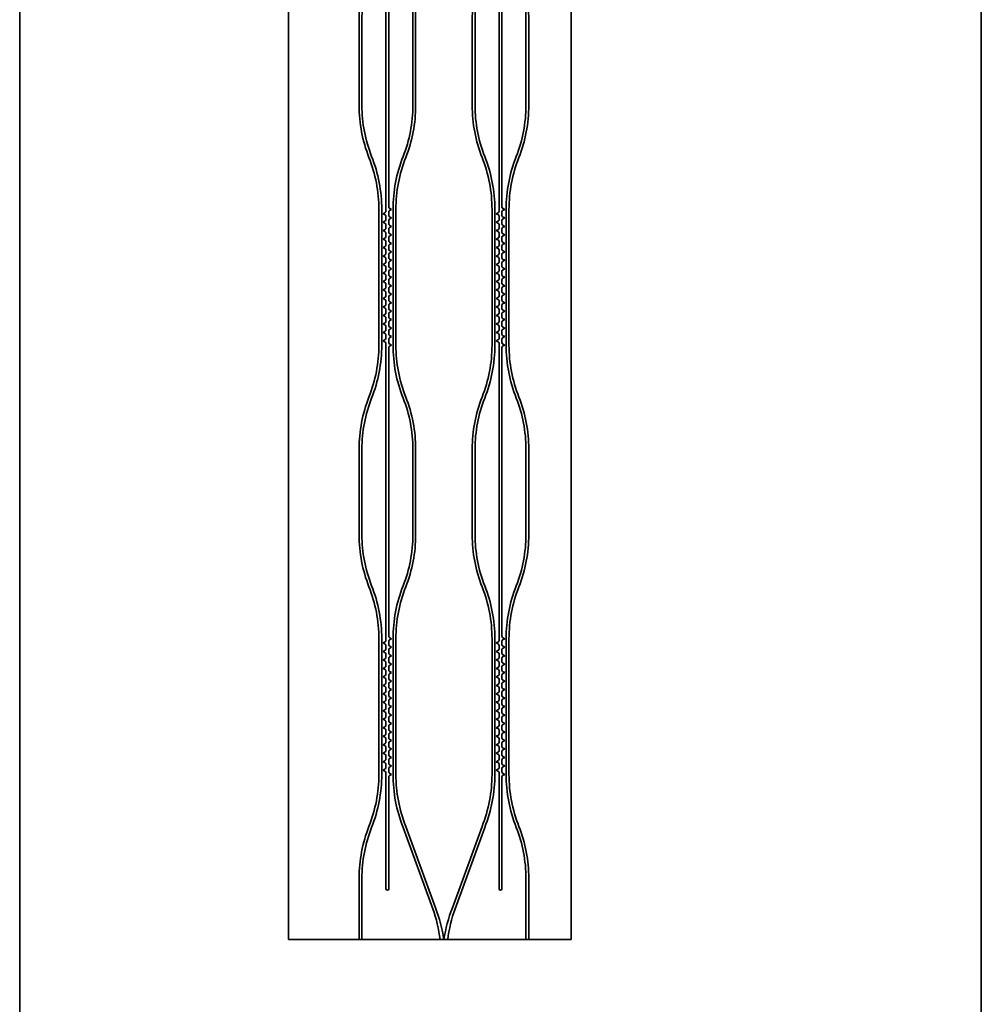
# Model space of a CAD drawing. Units: millimetres. Extents: x 74642 to 76552, y 87369 to 88665.
# Drawn here: x 75362 to 75396, y 88361 to 88396 of the extents above; entities that cross this region are included whole.
import ezdxf

# ---------------------------------------------------------------- set-up
doc = ezdxf.new("R2010")
doc.units = ezdxf.units.MM
doc.header["$MEASUREMENT"] = 0
doc.layers.add('輪郭線', color=7, linetype='Continuous', lineweight=35)

msp = doc.modelspace()

# ---------------------------------------------------------------- linework, layer by layer
at = {"layer": '輪郭線'}
for p, q in [((75361.9339, 88550.7422), (75361.9339, 88285.7422)), ((75395.9339, 88285.7422), (75395.9339, 88550.7422)), ((75371.4339, 88497.7422), (75371.4339, 88363.7422)), ((75381.4339, 88497.7422), (75381.4339, 88363.7422)), ((75374.8839, 88400.0286), (75374.8839, 88389.5133)), ((75378.8839, 88400.0286), (75378.8839, 88389.5133)), ((75374.9839, 88399.8786), (75374.9839, 88389.6633)), ((75378.9839, 88399.8786), (75378.9839, 88389.6633)), ((75373.9339, 88396.2896), (75373.9339, 88393.2523)), ((75374.0339, 88396.2896), (75374.0339, 88393.2523)), ((75375.8339, 88396.2896), (75375.8339, 88393.2523)), ((75375.9339, 88396.2896), (75375.9339, 88393.2523)), ((75377.9339, 88396.2896), (75377.9339, 88393.2523)), ((75378.0339, 88396.2896), (75378.0339, 88393.2523)), ((75379.8339, 88396.2896), (75379.8339, 88393.2523)), ((75379.9339, 88396.2896), (75379.9339, 88393.2523)), ((75374.6339, 88389.5767), (75374.6339, 88384.7767)), ((75374.7339, 88389.5767), (75374.7339, 88384.7767)), ((75374.9839, 88389.4901), (75374.9839, 88389.3633)), ((75375.1339, 88389.5767), (75375.1339, 88384.7767)), ((75375.2339, 88389.5767), (75375.2339, 88384.7767)), ((75378.6339, 88389.5767), (75378.6339, 88384.7767)), ((75378.7339, 88389.5767), (75378.7339, 88384.7767)), ((75378.9839, 88389.4901), (75378.9839, 88389.3633)), ((75379.1339, 88389.5767), (75379.1339, 88384.7767)), ((75379.2339, 88389.5767), (75379.2339, 88384.7767)), ((75374.8839, 88389.3401), (75374.8839, 88389.2133)), ((75374.9839, 88389.1901), (75374.9839, 88389.0633)), ((75378.8839, 88389.3401), (75378.8839, 88389.2133)), ((75378.9839, 88389.1901), (75378.9839, 88389.0633)), ((75374.8839, 88389.0401), (75374.8839, 88388.9133)), ((75374.9839, 88388.8901), (75374.9839, 88388.7633)), ((75378.8839, 88389.0401), (75378.8839, 88388.9133)), ((75378.9839, 88388.8901), (75378.9839, 88388.7633)), ((75374.8839, 88388.7401), (75374.8839, 88388.6133)), ((75374.8839, 88388.4401), (75374.8839, 88388.3133)), ((75374.9839, 88388.5901), (75374.9839, 88388.4633)), ((75378.8839, 88388.7401), (75378.8839, 88388.6133)), ((75378.8839, 88388.4401), (75378.8839, 88388.3133)), ((75378.9839, 88388.5901), (75378.9839, 88388.4633)), ((75374.8839, 88388.1401), (75374.8839, 88388.0133)), ((75374.9839, 88388.2901), (75374.9839, 88388.1633)), ((75378.8839, 88388.1401), (75378.8839, 88388.0133)), ((75378.9839, 88388.2901), (75378.9839, 88388.1633)), ((75374.8839, 88387.8401), (75374.8839, 88387.7133)), ((75374.9839, 88387.9901), (75374.9839, 88387.8633)), ((75378.8839, 88387.8401), (75378.8839, 88387.7133)), ((75378.9839, 88387.9901), (75378.9839, 88387.8633)), ((75374.8839, 88387.5401), (75374.8839, 88387.4133)), ((75374.9839, 88387.6901), (75374.9839, 88387.5633)), ((75374.9839, 88387.3901), (75374.9839, 88387.2633)), ((75378.8839, 88387.5401), (75378.8839, 88387.4133)), ((75378.9839, 88387.6901), (75378.9839, 88387.5633)), ((75378.9839, 88387.3901), (75378.9839, 88387.2633)), ((75374.8839, 88387.2401), (75374.8839, 88387.1133)), ((75374.9839, 88387.0901), (75374.9839, 88386.9633)), ((75378.8839, 88387.2401), (75378.8839, 88387.1133)), ((75378.9839, 88387.0901), (75378.9839, 88386.9633)), ((75374.8839, 88386.9401), (75374.8839, 88386.8133)), ((75374.9839, 88386.7901), (75374.9839, 88386.6633)), ((75378.8839, 88386.9401), (75378.8839, 88386.8133)), ((75378.9839, 88386.7901), (75378.9839, 88386.6633)), ((75374.8839, 88386.6401), (75374.8839, 88386.5133)), ((75374.8839, 88386.3401), (75374.8839, 88386.2133)), ((75374.9839, 88386.4901), (75374.9839, 88386.3633)), ((75378.8839, 88386.6401), (75378.8839, 88386.5133)), ((75378.8839, 88386.3401), (75378.8839, 88386.2133)), ((75378.9839, 88386.4901), (75378.9839, 88386.3633)), ((75374.8839, 88386.0401), (75374.8839, 88385.9133)), ((75374.9839, 88386.1901), (75374.9839, 88386.0633)), ((75378.8839, 88386.0401), (75378.8839, 88385.9133)), ((75378.9839, 88386.1901), (75378.9839, 88386.0633)), ((75374.8839, 88385.7401), (75374.8839, 88385.6133)), ((75374.9839, 88385.8901), (75374.9839, 88385.7633)), ((75378.8839, 88385.7401), (75378.8839, 88385.6133)), ((75378.9839, 88385.8901), (75378.9839, 88385.7633)), ((75374.8839, 88385.4401), (75374.8839, 88385.3133)), ((75374.9839, 88385.5901), (75374.9839, 88385.4633)), ((75374.9839, 88385.2901), (75374.9839, 88385.1633)), ((75378.8839, 88385.4401), (75378.8839, 88385.3133)), ((75378.9839, 88385.5901), (75378.9839, 88385.4633)), ((75378.9839, 88385.2901), (75378.9839, 88385.1633)), ((75374.8839, 88385.1401), (75374.8839, 88385.0133)), ((75374.9839, 88384.9901), (75374.9839, 88384.8633)), ((75378.8839, 88385.1401), (75378.8839, 88385.0133)), ((75378.9839, 88384.9901), (75378.9839, 88384.8633)), ((75374.8839, 88384.8401), (75374.8839, 88374.3248)), ((75374.9839, 88384.6901), (75374.9839, 88374.4748)), ((75378.8839, 88384.8401), (75378.8839, 88374.3248)), ((75378.9839, 88384.6901), (75378.9839, 88374.4748)), ((75373.9339, 88381.1011), (75373.9339, 88378.0638)), ((75374.0339, 88381.1011), (75374.0339, 88378.0638)), ((75375.8339, 88381.1011), (75375.8339, 88378.0638)), ((75375.9339, 88381.1011), (75375.9339, 88378.0638)), ((75377.9339, 88381.1011), (75377.9339, 88378.0638)), ((75378.0339, 88381.1011), (75378.0339, 88378.0638)), ((75379.8339, 88381.1011), (75379.8339, 88378.0638)), ((75379.9339, 88381.1011), (75379.9339, 88378.0638)), ((75374.6339, 88374.3882), (75374.6339, 88369.5882)), ((75374.7339, 88374.3882), (75374.7339, 88369.5882)), ((75374.8839, 88374.1516), (75374.8839, 88374.0248)), ((75374.9839, 88374.3016), (75374.9839, 88374.1748)), ((75375.1339, 88374.3882), (75375.1339, 88369.5882)), ((75375.2339, 88374.3882), (75375.2339, 88369.5882)), ((75378.6339, 88374.3882), (75378.6339, 88369.5882)), ((75378.7339, 88374.3882), (75378.7339, 88369.5882)), ((75378.8839, 88374.1516), (75378.8839, 88374.0248)), ((75378.9839, 88374.3016), (75378.9839, 88374.1748)), ((75379.1339, 88374.3882), (75379.1339, 88369.5882)), ((75379.2339, 88374.3882), (75379.2339, 88369.5882)), ((75374.8839, 88373.8516), (75374.8839, 88373.7248)), ((75374.9839, 88374.0016), (75374.9839, 88373.8748)), ((75378.8839, 88373.8516), (75378.8839, 88373.7248)), ((75378.9839, 88374.0016), (75378.9839, 88373.8748)), ((75374.8839, 88373.5516), (75374.8839, 88373.4248)), ((75374.9839, 88373.7016), (75374.9839, 88373.5748)), ((75378.8839, 88373.5516), (75378.8839, 88373.4248)), ((75378.9839, 88373.7016), (75378.9839, 88373.5748)), ((75374.8839, 88373.2516), (75374.8839, 88373.1248)), ((75374.9839, 88373.4016), (75374.9839, 88373.2748)), ((75374.9839, 88373.1016), (75374.9839, 88372.9748)), ((75378.8839, 88373.2516), (75378.8839, 88373.1248)), ((75378.9839, 88373.4016), (75378.9839, 88373.2748)), ((75378.9839, 88373.1016), (75378.9839, 88372.9748)), ((75374.8839, 88372.9516), (75374.8839, 88372.8248)), ((75374.9839, 88372.8016), (75374.9839, 88372.6748)), ((75378.8839, 88372.9516), (75378.8839, 88372.8248)), ((75378.9839, 88372.8016), (75378.9839, 88372.6748)), ((75374.8839, 88372.6516), (75374.8839, 88372.5248)), ((75374.9839, 88372.5016), (75374.9839, 88372.3748)), ((75378.8839, 88372.6516), (75378.8839, 88372.5248)), ((75378.9839, 88372.5016), (75378.9839, 88372.3748)), ((75374.8839, 88372.3516), (75374.8839, 88372.2248)), ((75374.8839, 88372.0516), (75374.8839, 88371.9248)), ((75374.9839, 88372.2016), (75374.9839, 88372.0748)), ((75378.8839, 88372.3516), (75378.8839, 88372.2248)), ((75378.8839, 88372.0516), (75378.8839, 88371.9248)), ((75378.9839, 88372.2016), (75378.9839, 88372.0748)), ((75374.8839, 88371.7516), (75374.8839, 88371.6248)), ((75374.9839, 88371.9016), (75374.9839, 88371.7748)), ((75378.8839, 88371.7516), (75378.8839, 88371.6248)), ((75378.9839, 88371.9016), (75378.9839, 88371.7748)), ((75374.8839, 88371.4516), (75374.8839, 88371.3248)), ((75374.9839, 88371.6016), (75374.9839, 88371.4748)), ((75378.8839, 88371.4516), (75378.8839, 88371.3248)), ((75378.9839, 88371.6016), (75378.9839, 88371.4748)), ((75374.8839, 88371.1516), (75374.8839, 88371.0248)), ((75374.9839, 88371.3016), (75374.9839, 88371.1748)), ((75378.8839, 88371.1516), (75378.8839, 88371.0248)), ((75378.9839, 88371.3016), (75378.9839, 88371.1748)), ((75374.8839, 88370.8516), (75374.8839, 88370.7248)), ((75374.9839, 88371.0016), (75374.9839, 88370.8748)), ((75374.9839, 88370.7016), (75374.9839, 88370.5748)), ((75378.8839, 88370.8516), (75378.8839, 88370.7248)), ((75378.9839, 88371.0016), (75378.9839, 88370.8748)), ((75378.9839, 88370.7016), (75378.9839, 88370.5748)), ((75374.8839, 88370.5516), (75374.8839, 88370.4248)), ((75374.9839, 88370.4016), (75374.9839, 88370.2748)), ((75378.8839, 88370.5516), (75378.8839, 88370.4248)), ((75378.9839, 88370.4016), (75378.9839, 88370.2748)), ((75374.8839, 88370.2516), (75374.8839, 88370.1248)), ((75374.9839, 88370.1016), (75374.9839, 88369.9748)), ((75378.8839, 88370.2516), (75378.8839, 88370.1248)), ((75378.9839, 88370.1016), (75378.9839, 88369.9748)), ((75374.8839, 88369.9516), (75374.8839, 88369.8248)), ((75374.8839, 88369.6516), (75374.8839, 88365.5382)), ((75374.9839, 88369.8016), (75374.9839, 88369.6748)), ((75378.8839, 88369.9516), (75378.8839, 88369.8248)), ((75378.8839, 88369.6516), (75378.8839, 88365.5382)), ((75378.9839, 88369.8016), (75378.9839, 88369.6748)), ((75374.9839, 88365.5382), (75374.9839, 88369.5016)), ((75378.9839, 88365.5382), (75378.9839, 88369.5016)), ((75375.4909, 88367.7136), (75376.5384, 88364.8356)), ((75375.5839, 88367.7504), (75376.6339, 88364.8655)), ((75378.2839, 88367.7504), (75377.2339, 88364.8655)), ((75378.3769, 88367.7136), (75377.3294, 88364.8356)), ((75373.9339, 88365.9126), (75373.9339, 88363.7422)), ((75374.0339, 88365.9126), (75374.0339, 88363.7422)), ((75379.8339, 88365.9126), (75379.8339, 88363.7422)), ((75379.9339, 88365.9126), (75379.9339, 88363.7422)), ((75371.4339, 88363.7422), (75381.4339, 88363.7422))]:
    msp.add_line(p, q, dxfattribs=at)
at = {"layer": '輪郭線', "ltscale": 2}
for p, q in [((75374.7839, 88389.4267), (75374.8589, 88389.47)), ((75375.0839, 88389.5767), (75375.0089, 88389.62)), ((75375.0839, 88389.5767), (75375.0089, 88389.5334)), ((75378.7839, 88389.4267), (75378.8589, 88389.47)), ((75379.0839, 88389.5767), (75379.0089, 88389.62)), ((75379.0839, 88389.5767), (75379.0089, 88389.5334)), ((75374.7839, 88389.4267), (75374.8589, 88389.3834)), ((75374.7839, 88389.1267), (75374.8589, 88389.17)), ((75374.7839, 88389.1267), (75374.8589, 88389.0834)), ((75375.0839, 88389.2767), (75375.0089, 88389.32)), ((75375.0839, 88389.2767), (75375.0089, 88389.2334)), ((75378.7839, 88389.4267), (75378.8589, 88389.3834)), ((75378.7839, 88389.1267), (75378.8589, 88389.17)), ((75378.7839, 88389.1267), (75378.8589, 88389.0834)), ((75379.0839, 88389.2767), (75379.0089, 88389.32)), ((75379.0839, 88389.2767), (75379.0089, 88389.2334)), ((75374.7839, 88388.8267), (75374.8589, 88388.87)), ((75374.7839, 88388.8267), (75374.8589, 88388.7834)), ((75375.0839, 88388.9767), (75375.0089, 88389.02)), ((75375.0839, 88388.9767), (75375.0089, 88388.9334)), ((75378.7839, 88388.8267), (75378.8589, 88388.87)), ((75378.7839, 88388.8267), (75378.8589, 88388.7834)), ((75379.0839, 88388.9767), (75379.0089, 88389.02)), ((75379.0839, 88388.9767), (75379.0089, 88388.9334)), ((75374.7839, 88388.5267), (75374.8589, 88388.57)), ((75374.7839, 88388.5267), (75374.8589, 88388.4834)), ((75375.0839, 88388.6767), (75375.0089, 88388.72)), ((75375.0839, 88388.6767), (75375.0089, 88388.6334)), ((75378.7839, 88388.5267), (75378.8589, 88388.57)), ((75378.7839, 88388.5267), (75378.8589, 88388.4834)), ((75379.0839, 88388.6767), (75379.0089, 88388.72)), ((75379.0839, 88388.6767), (75379.0089, 88388.6334)), ((75374.7839, 88388.2267), (75374.8589, 88388.27)), ((75374.7839, 88388.2267), (75374.8589, 88388.1834)), ((75375.0839, 88388.3767), (75375.0089, 88388.42)), ((75375.0839, 88388.3767), (75375.0089, 88388.3334)), ((75375.0839, 88388.0767), (75375.0089, 88388.12)), ((75375.0839, 88388.0767), (75375.0089, 88388.0334)), ((75378.7839, 88388.2267), (75378.8589, 88388.27)), ((75378.7839, 88388.2267), (75378.8589, 88388.1834)), ((75379.0839, 88388.3767), (75379.0089, 88388.42)), ((75379.0839, 88388.3767), (75379.0089, 88388.3334)), ((75379.0839, 88388.0767), (75379.0089, 88388.12)), ((75379.0839, 88388.0767), (75379.0089, 88388.0334)), ((75374.7839, 88387.9267), (75374.8589, 88387.97)), ((75374.7839, 88387.9267), (75374.8589, 88387.8834)), ((75375.0839, 88387.7767), (75375.0089, 88387.82)), ((75375.0839, 88387.7767), (75375.0089, 88387.7334)), ((75378.7839, 88387.9267), (75378.8589, 88387.97)), ((75378.7839, 88387.9267), (75378.8589, 88387.8834)), ((75379.0839, 88387.7767), (75379.0089, 88387.82)), ((75379.0839, 88387.7767), (75379.0089, 88387.7334)), ((75374.7839, 88387.6267), (75374.8589, 88387.67)), ((75374.7839, 88387.6267), (75374.8589, 88387.5834)), ((75375.0839, 88387.4767), (75375.0089, 88387.52)), ((75375.0839, 88387.4767), (75375.0089, 88387.4334)), ((75378.7839, 88387.6267), (75378.8589, 88387.67)), ((75378.7839, 88387.6267), (75378.8589, 88387.5834)), ((75379.0839, 88387.4767), (75379.0089, 88387.52)), ((75379.0839, 88387.4767), (75379.0089, 88387.4334)), ((75374.7839, 88387.3267), (75374.8589, 88387.37)), ((75374.7839, 88387.3267), (75374.8589, 88387.2834)), ((75374.7839, 88387.0267), (75374.8589, 88387.07)), ((75375.0839, 88387.1767), (75375.0089, 88387.22)), ((75375.0839, 88387.1767), (75375.0089, 88387.1334)), ((75378.7839, 88387.3267), (75378.8589, 88387.37)), ((75378.7839, 88387.3267), (75378.8589, 88387.2834)), ((75378.7839, 88387.0267), (75378.8589, 88387.07)), ((75379.0839, 88387.1767), (75379.0089, 88387.22)), ((75379.0839, 88387.1767), (75379.0089, 88387.1334)), ((75374.7839, 88387.0267), (75374.8589, 88386.9834)), ((75374.7839, 88386.7267), (75374.8589, 88386.77)), ((75374.7839, 88386.7267), (75374.8589, 88386.6834)), ((75375.0839, 88386.8767), (75375.0089, 88386.92)), ((75375.0839, 88386.8767), (75375.0089, 88386.8334)), ((75378.7839, 88387.0267), (75378.8589, 88386.9834)), ((75378.7839, 88386.7267), (75378.8589, 88386.77)), ((75378.7839, 88386.7267), (75378.8589, 88386.6834)), ((75379.0839, 88386.8767), (75379.0089, 88386.92)), ((75379.0839, 88386.8767), (75379.0089, 88386.8334)), ((75374.7839, 88386.4267), (75374.8589, 88386.47)), ((75374.7839, 88386.4267), (75374.8589, 88386.3834)), ((75375.0839, 88386.5767), (75375.0089, 88386.62)), ((75375.0839, 88386.5767), (75375.0089, 88386.5334)), ((75378.7839, 88386.4267), (75378.8589, 88386.47)), ((75378.7839, 88386.4267), (75378.8589, 88386.3834)), ((75379.0839, 88386.5767), (75379.0089, 88386.62)), ((75379.0839, 88386.5767), (75379.0089, 88386.5334)), ((75374.7839, 88386.1267), (75374.8589, 88386.17)), ((75374.7839, 88386.1267), (75374.8589, 88386.0834)), ((75375.0839, 88386.2767), (75375.0089, 88386.32)), ((75375.0839, 88386.2767), (75375.0089, 88386.2334)), ((75375.0839, 88385.9767), (75375.0089, 88386.02)), ((75378.7839, 88386.1267), (75378.8589, 88386.17)), ((75378.7839, 88386.1267), (75378.8589, 88386.0834)), ((75379.0839, 88386.2767), (75379.0089, 88386.32)), ((75379.0839, 88386.2767), (75379.0089, 88386.2334)), ((75379.0839, 88385.9767), (75379.0089, 88386.02)), ((75374.7839, 88385.8267), (75374.8589, 88385.87)), ((75374.7839, 88385.8267), (75374.8589, 88385.7834)), ((75375.0839, 88385.9767), (75375.0089, 88385.9334)), ((75375.0839, 88385.6767), (75375.0089, 88385.72)), ((75375.0839, 88385.6767), (75375.0089, 88385.6334)), ((75378.7839, 88385.8267), (75378.8589, 88385.87)), ((75378.7839, 88385.8267), (75378.8589, 88385.7834)), ((75379.0839, 88385.9767), (75379.0089, 88385.9334)), ((75379.0839, 88385.6767), (75379.0089, 88385.72)), ((75379.0839, 88385.6767), (75379.0089, 88385.6334)), ((75374.7839, 88385.5267), (75374.8589, 88385.57)), ((75374.7839, 88385.5267), (75374.8589, 88385.4834)), ((75375.0839, 88385.3767), (75375.0089, 88385.42)), ((75375.0839, 88385.3767), (75375.0089, 88385.3334)), ((75378.7839, 88385.5267), (75378.8589, 88385.57)), ((75378.7839, 88385.5267), (75378.8589, 88385.4834)), ((75379.0839, 88385.3767), (75379.0089, 88385.42)), ((75379.0839, 88385.3767), (75379.0089, 88385.3334)), ((75374.7839, 88385.2267), (75374.8589, 88385.27)), ((75374.7839, 88385.2267), (75374.8589, 88385.1834)), ((75374.7839, 88384.9267), (75374.8589, 88384.97)), ((75375.0839, 88385.0767), (75375.0089, 88385.12)), ((75375.0839, 88385.0767), (75375.0089, 88385.0334)), ((75378.7839, 88385.2267), (75378.8589, 88385.27)), ((75378.7839, 88385.2267), (75378.8589, 88385.1834)), ((75378.7839, 88384.9267), (75378.8589, 88384.97)), ((75379.0839, 88385.0767), (75379.0089, 88385.12)), ((75379.0839, 88385.0767), (75379.0089, 88385.0334)), ((75374.7839, 88384.9267), (75374.8589, 88384.8834)), ((75375.0839, 88384.7767), (75375.0089, 88384.82)), ((75375.0839, 88384.7767), (75375.0089, 88384.7334)), ((75378.7839, 88384.9267), (75378.8589, 88384.8834)), ((75379.0839, 88384.7767), (75379.0089, 88384.82)), ((75379.0839, 88384.7767), (75379.0089, 88384.7334)), ((75374.7839, 88374.2382), (75374.8589, 88374.2815)), ((75374.7839, 88374.2382), (75374.8589, 88374.1949)), ((75375.0839, 88374.3882), (75375.0089, 88374.4315)), ((75375.0839, 88374.3882), (75375.0089, 88374.3449)), ((75378.7839, 88374.2382), (75378.8589, 88374.2815)), ((75378.7839, 88374.2382), (75378.8589, 88374.1949)), ((75379.0839, 88374.3882), (75379.0089, 88374.4315)), ((75379.0839, 88374.3882), (75379.0089, 88374.3449)), ((75374.7839, 88373.9382), (75374.8589, 88373.9815)), ((75374.7839, 88373.9382), (75374.8589, 88373.8949)), ((75375.0839, 88374.0882), (75375.0089, 88374.1315)), ((75375.0839, 88374.0882), (75375.0089, 88374.0449)), ((75375.0839, 88373.7882), (75375.0089, 88373.8315)), ((75378.7839, 88373.9382), (75378.8589, 88373.9815)), ((75378.7839, 88373.9382), (75378.8589, 88373.8949)), ((75379.0839, 88374.0882), (75379.0089, 88374.1315)), ((75379.0839, 88374.0882), (75379.0089, 88374.0449)), ((75379.0839, 88373.7882), (75379.0089, 88373.8315)), ((75374.7839, 88373.6382), (75374.8589, 88373.6815)), ((75374.7839, 88373.6382), (75374.8589, 88373.5949)), ((75375.0839, 88373.7882), (75375.0089, 88373.7449)), ((75375.0839, 88373.4882), (75375.0089, 88373.5315)), ((75375.0839, 88373.4882), (75375.0089, 88373.4449)), ((75378.7839, 88373.6382), (75378.8589, 88373.6815)), ((75378.7839, 88373.6382), (75378.8589, 88373.5949)), ((75379.0839, 88373.7882), (75379.0089, 88373.7449)), ((75379.0839, 88373.4882), (75379.0089, 88373.5315)), ((75379.0839, 88373.4882), (75379.0089, 88373.4449)), ((75374.7839, 88373.3382), (75374.8589, 88373.3815)), ((75374.7839, 88373.3382), (75374.8589, 88373.2949)), ((75375.0839, 88373.1882), (75375.0089, 88373.2315)), ((75375.0839, 88373.1882), (75375.0089, 88373.1449)), ((75378.7839, 88373.3382), (75378.8589, 88373.3815)), ((75378.7839, 88373.3382), (75378.8589, 88373.2949)), ((75379.0839, 88373.1882), (75379.0089, 88373.2315)), ((75379.0839, 88373.1882), (75379.0089, 88373.1449)), ((75374.7839, 88373.0382), (75374.8589, 88373.0815)), ((75374.7839, 88373.0382), (75374.8589, 88372.9949)), ((75374.7839, 88372.7382), (75374.8589, 88372.7815)), ((75375.0839, 88372.8882), (75375.0089, 88372.9315)), ((75375.0839, 88372.8882), (75375.0089, 88372.8449)), ((75378.7839, 88373.0382), (75378.8589, 88373.0815)), ((75378.7839, 88373.0382), (75378.8589, 88372.9949)), ((75378.7839, 88372.7382), (75378.8589, 88372.7815)), ((75379.0839, 88372.8882), (75379.0089, 88372.9315)), ((75379.0839, 88372.8882), (75379.0089, 88372.8449)), ((75374.7839, 88372.7382), (75374.8589, 88372.6949)), ((75374.7839, 88372.4382), (75374.8589, 88372.4815)), ((75374.7839, 88372.4382), (75374.8589, 88372.3949)), ((75375.0839, 88372.5882), (75375.0089, 88372.6315)), ((75375.0839, 88372.5882), (75375.0089, 88372.5449)), ((75378.7839, 88372.7382), (75378.8589, 88372.6949)), ((75378.7839, 88372.4382), (75378.8589, 88372.4815)), ((75378.7839, 88372.4382), (75378.8589, 88372.3949)), ((75379.0839, 88372.5882), (75379.0089, 88372.6315)), ((75379.0839, 88372.5882), (75379.0089, 88372.5449)), ((75374.7839, 88372.1382), (75374.8589, 88372.1815)), ((75374.7839, 88372.1382), (75374.8589, 88372.0949)), ((75375.0839, 88372.2882), (75375.0089, 88372.3315)), ((75375.0839, 88372.2882), (75375.0089, 88372.2449)), ((75378.7839, 88372.1382), (75378.8589, 88372.1815)), ((75378.7839, 88372.1382), (75378.8589, 88372.0949)), ((75379.0839, 88372.2882), (75379.0089, 88372.3315)), ((75379.0839, 88372.2882), (75379.0089, 88372.2449)), ((75374.7839, 88371.8382), (75374.8589, 88371.8815)), ((75374.7839, 88371.8382), (75374.8589, 88371.7949)), ((75375.0839, 88371.9882), (75375.0089, 88372.0315)), ((75375.0839, 88371.9882), (75375.0089, 88371.9449)), ((75375.0839, 88371.6882), (75375.0089, 88371.7315)), ((75378.7839, 88371.8382), (75378.8589, 88371.8815)), ((75378.7839, 88371.8382), (75378.8589, 88371.7949)), ((75379.0839, 88371.9882), (75379.0089, 88372.0315)), ((75379.0839, 88371.9882), (75379.0089, 88371.9449)), ((75379.0839, 88371.6882), (75379.0089, 88371.7315)), ((75374.7839, 88371.5382), (75374.8589, 88371.5815)), ((75374.7839, 88371.5382), (75374.8589, 88371.4949)), ((75375.0839, 88371.6882), (75375.0089, 88371.6449)), ((75375.0839, 88371.3882), (75375.0089, 88371.4315)), ((75375.0839, 88371.3882), (75375.0089, 88371.3449)), ((75378.7839, 88371.5382), (75378.8589, 88371.5815)), ((75378.7839, 88371.5382), (75378.8589, 88371.4949)), ((75379.0839, 88371.6882), (75379.0089, 88371.6449)), ((75379.0839, 88371.3882), (75379.0089, 88371.4315)), ((75379.0839, 88371.3882), (75379.0089, 88371.3449)), ((75374.7839, 88371.2382), (75374.8589, 88371.2815)), ((75374.7839, 88371.2382), (75374.8589, 88371.1949)), ((75375.0839, 88371.0882), (75375.0089, 88371.1315)), ((75375.0839, 88371.0882), (75375.0089, 88371.0449)), ((75378.7839, 88371.2382), (75378.8589, 88371.2815)), ((75378.7839, 88371.2382), (75378.8589, 88371.1949)), ((75379.0839, 88371.0882), (75379.0089, 88371.1315)), ((75379.0839, 88371.0882), (75379.0089, 88371.0449)), ((75374.7839, 88370.9382), (75374.8589, 88370.9815)), ((75374.7839, 88370.9382), (75374.8589, 88370.8949)), ((75374.7839, 88370.6382), (75374.8589, 88370.6815)), ((75375.0839, 88370.7882), (75375.0089, 88370.8315)), ((75375.0839, 88370.7882), (75375.0089, 88370.7449)), ((75378.7839, 88370.9382), (75378.8589, 88370.9815)), ((75378.7839, 88370.9382), (75378.8589, 88370.8949)), ((75378.7839, 88370.6382), (75378.8589, 88370.6815)), ((75379.0839, 88370.7882), (75379.0089, 88370.8315)), ((75379.0839, 88370.7882), (75379.0089, 88370.7449)), ((75374.7839, 88370.6382), (75374.8589, 88370.5949)), ((75374.7839, 88370.3382), (75374.8589, 88370.3815)), ((75374.7839, 88370.3382), (75374.8589, 88370.2949)), ((75375.0839, 88370.4882), (75375.0089, 88370.5315)), ((75375.0839, 88370.4882), (75375.0089, 88370.4449)), ((75378.7839, 88370.6382), (75378.8589, 88370.5949)), ((75378.7839, 88370.3382), (75378.8589, 88370.3815)), ((75378.7839, 88370.3382), (75378.8589, 88370.2949)), ((75379.0839, 88370.4882), (75379.0089, 88370.5315)), ((75379.0839, 88370.4882), (75379.0089, 88370.4449)), ((75374.7839, 88370.0382), (75374.8589, 88370.0815)), ((75374.7839, 88370.0382), (75374.8589, 88369.9949)), ((75375.0839, 88370.1882), (75375.0089, 88370.2315)), ((75375.0839, 88370.1882), (75375.0089, 88370.1449)), ((75378.7839, 88370.0382), (75378.8589, 88370.0815)), ((75378.7839, 88370.0382), (75378.8589, 88369.9949)), ((75379.0839, 88370.1882), (75379.0089, 88370.2315)), ((75379.0839, 88370.1882), (75379.0089, 88370.1449)), ((75374.7839, 88369.7382), (75374.8589, 88369.7815)), ((75374.7839, 88369.7382), (75374.8589, 88369.6949)), ((75375.0839, 88369.8882), (75375.0089, 88369.9315)), ((75375.0839, 88369.8882), (75375.0089, 88369.8449)), ((75375.0839, 88369.5882), (75375.0089, 88369.6315)), ((75378.7839, 88369.7382), (75378.8589, 88369.7815)), ((75378.7839, 88369.7382), (75378.8589, 88369.6949)), ((75379.0839, 88369.8882), (75379.0089, 88369.9315)), ((75379.0839, 88369.8882), (75379.0089, 88369.8449)), ((75379.0839, 88369.5882), (75379.0089, 88369.6315)), ((75375.0839, 88369.5882), (75375.0089, 88369.5449)), ((75379.0839, 88369.5882), (75379.0089, 88369.5449))]:
    msp.add_line(p, q, dxfattribs=at)
at = {"layer": '輪郭線'}
msp.add_lwpolyline([(75361.9339, 88550.7422), (75361.9339, 88272.7422), (75395.9339, 88272.7422), (75395.9339, 88550.7422)], dxfattribs=at)
for centre, radius, start, end in [((75378.9339, 88396.2896), 5, 158.43481, 180), ((75378.9339, 88396.2896), 4.9, 158.43481, 180), ((75370.9339, 88396.2896), 4.9, 0, 21.56519), ((75370.9339, 88396.2896), 5, 0, 21.56519), ((75382.9339, 88396.2896), 5, 158.43481, 180), ((75382.9339, 88396.2896), 4.9, 158.43481, 180), ((75374.9339, 88396.2896), 4.9, 0, 21.56519), ((75374.9339, 88396.2896), 5, 0, 21.56519), ((75378.9339, 88393.2523), 5, 180, 201.56519), ((75378.9339, 88393.2523), 4.9, 180, 201.56519), ((75370.9339, 88393.2523), 4.9, 338.43481, 0), ((75370.9339, 88393.2523), 5, 338.43481, 0), ((75382.9339, 88393.2523), 5, 180, 201.56519), ((75382.9339, 88393.2523), 4.9, 180, 201.56519), ((75374.9339, 88393.2523), 4.9, 338.43481, 0), ((75374.9339, 88393.2523), 5, 338.43481, 0), ((75369.6339, 88389.5767), 5, 0, 21.56519), ((75369.6339, 88389.5767), 5.1, 0, 21.56519), ((75380.2339, 88389.5767), 5.1, 158.43481, 180), ((75380.2339, 88389.5767), 5, 158.43481, 180), ((75373.6339, 88389.5767), 5, 0, 21.56519), ((75373.6339, 88389.5767), 5.1, 0, 21.56519), ((75384.2339, 88389.5767), 5.1, 158.43481, 180), ((75384.2339, 88389.5767), 5, 158.43481, 180), ((75374.8339, 88389.5133), 0.05, 300, 0), ((75375.0339, 88389.6633), 0.05, 180, 240), ((75375.0339, 88389.4901), 0.05, 120, 180), ((75378.8339, 88389.5133), 0.05, 300, 0), ((75379.0339, 88389.6633), 0.05, 180, 240), ((75379.0339, 88389.4901), 0.05, 120, 180), ((75374.8339, 88389.3401), 0.05, 0, 60), ((75374.8339, 88389.2133), 0.05, 300, 0), ((75375.0339, 88389.3633), 0.05, 180, 240), ((75375.0339, 88389.1901), 0.05, 120, 180), ((75378.8339, 88389.3401), 0.05, 0, 60), ((75378.8339, 88389.2133), 0.05, 300, 0), ((75379.0339, 88389.3633), 0.05, 180, 240), ((75379.0339, 88389.1901), 0.05, 120, 180), ((75374.8339, 88389.0401), 0.05, 0, 60), ((75374.8339, 88388.9133), 0.05, 300, 0), ((75374.8339, 88388.7401), 0.05, 0, 60), ((75375.0339, 88389.0633), 0.05, 180, 240), ((75375.0339, 88388.8901), 0.05, 120, 180), ((75378.8339, 88389.0401), 0.05, 0, 60), ((75378.8339, 88388.9133), 0.05, 300, 0), ((75378.8339, 88388.7401), 0.05, 0, 60), ((75379.0339, 88389.0633), 0.05, 180, 240), ((75379.0339, 88388.8901), 0.05, 120, 180), ((75374.8339, 88388.6133), 0.05, 300, 0), ((75374.8339, 88388.4401), 0.05, 0, 60), ((75375.0339, 88388.7633), 0.05, 180, 240), ((75375.0339, 88388.5901), 0.05, 120, 180), ((75375.0339, 88388.4633), 0.05, 180, 240), ((75378.8339, 88388.6133), 0.05, 300, 0), ((75378.8339, 88388.4401), 0.05, 0, 60), ((75379.0339, 88388.7633), 0.05, 180, 240), ((75379.0339, 88388.5901), 0.05, 120, 180), ((75379.0339, 88388.4633), 0.05, 180, 240), ((75374.8339, 88388.3133), 0.05, 300, 0), ((75374.8339, 88388.1401), 0.05, 0, 60), ((75375.0339, 88388.2901), 0.05, 120, 180), ((75375.0339, 88388.1633), 0.05, 180, 240), ((75378.8339, 88388.3133), 0.05, 300, 0), ((75378.8339, 88388.1401), 0.05, 0, 60), ((75379.0339, 88388.2901), 0.05, 120, 180), ((75379.0339, 88388.1633), 0.05, 180, 240), ((75374.8339, 88388.0133), 0.05, 300, 0), ((75374.8339, 88387.8401), 0.05, 0, 60), ((75375.0339, 88387.9901), 0.05, 120, 180), ((75375.0339, 88387.8633), 0.05, 180, 240), ((75375.0339, 88387.6901), 0.05, 120, 180), ((75378.8339, 88388.0133), 0.05, 300, 0), ((75378.8339, 88387.8401), 0.05, 0, 60), ((75379.0339, 88387.9901), 0.05, 120, 180), ((75379.0339, 88387.8633), 0.05, 180, 240), ((75379.0339, 88387.6901), 0.05, 120, 180), ((75374.8339, 88387.7133), 0.05, 300, 0), ((75374.8339, 88387.5401), 0.05, 0, 60), ((75374.8339, 88387.4133), 0.05, 300, 0), ((75375.0339, 88387.5633), 0.05, 180, 240), ((75375.0339, 88387.3901), 0.05, 120, 180), ((75378.8339, 88387.7133), 0.05, 300, 0), ((75378.8339, 88387.5401), 0.05, 0, 60), ((75378.8339, 88387.4133), 0.05, 300, 0), ((75379.0339, 88387.5633), 0.05, 180, 240), ((75379.0339, 88387.3901), 0.05, 120, 180), ((75374.8339, 88387.2401), 0.05, 0, 60), ((75374.8339, 88387.1133), 0.05, 300, 0), ((75375.0339, 88387.2633), 0.05, 180, 240), ((75375.0339, 88387.0901), 0.05, 120, 180), ((75378.8339, 88387.2401), 0.05, 0, 60), ((75378.8339, 88387.1133), 0.05, 300, 0), ((75379.0339, 88387.2633), 0.05, 180, 240), ((75379.0339, 88387.0901), 0.05, 120, 180), ((75374.8339, 88386.9401), 0.05, 0, 60), ((75374.8339, 88386.8133), 0.05, 300, 0), ((75374.8339, 88386.6401), 0.05, 0, 60), ((75375.0339, 88386.9633), 0.05, 180, 240), ((75375.0339, 88386.7901), 0.05, 120, 180), ((75378.8339, 88386.9401), 0.05, 0, 60), ((75378.8339, 88386.8133), 0.05, 300, 0), ((75378.8339, 88386.6401), 0.05, 0, 60), ((75379.0339, 88386.9633), 0.05, 180, 240), ((75379.0339, 88386.7901), 0.05, 120, 180), ((75374.8339, 88386.5133), 0.05, 300, 0), ((75374.8339, 88386.3401), 0.05, 0, 60), ((75375.0339, 88386.6633), 0.05, 180, 240), ((75375.0339, 88386.4901), 0.05, 120, 180), ((75375.0339, 88386.3633), 0.05, 180, 240), ((75378.8339, 88386.5133), 0.05, 300, 0), ((75378.8339, 88386.3401), 0.05, 0, 60), ((75379.0339, 88386.6633), 0.05, 180, 240), ((75379.0339, 88386.4901), 0.05, 120, 180), ((75379.0339, 88386.3633), 0.05, 180, 240), ((75374.8339, 88386.2133), 0.05, 300, 0), ((75374.8339, 88386.0401), 0.05, 0, 60), ((75375.0339, 88386.1901), 0.05, 120, 180), ((75375.0339, 88386.0633), 0.05, 180, 240), ((75378.8339, 88386.2133), 0.05, 300, 0), ((75378.8339, 88386.0401), 0.05, 0, 60), ((75379.0339, 88386.1901), 0.05, 120, 180), ((75379.0339, 88386.0633), 0.05, 180, 240), ((75374.8339, 88385.9133), 0.05, 300, 0), ((75374.8339, 88385.7401), 0.05, 0, 60), ((75375.0339, 88385.8901), 0.05, 120, 180), ((75375.0339, 88385.7633), 0.05, 180, 240), ((75378.8339, 88385.9133), 0.05, 300, 0), ((75378.8339, 88385.7401), 0.05, 0, 60), ((75379.0339, 88385.8901), 0.05, 120, 180), ((75379.0339, 88385.7633), 0.05, 180, 240), ((75374.8339, 88385.6133), 0.05, 300, 0), ((75374.8339, 88385.4401), 0.05, 0, 60), ((75374.8339, 88385.3133), 0.05, 300, 0), ((75375.0339, 88385.5901), 0.05, 120, 180), ((75375.0339, 88385.4633), 0.05, 180, 240), ((75375.0339, 88385.2901), 0.05, 120, 180), ((75378.8339, 88385.6133), 0.05, 300, 0), ((75378.8339, 88385.4401), 0.05, 0, 60), ((75378.8339, 88385.3133), 0.05, 300, 0), ((75379.0339, 88385.5901), 0.05, 120, 180), ((75379.0339, 88385.4633), 0.05, 180, 240), ((75379.0339, 88385.2901), 0.05, 120, 180), ((75374.8339, 88385.1401), 0.05, 0, 60), ((75374.8339, 88385.0133), 0.05, 300, 0), ((75375.0339, 88385.1633), 0.05, 180, 240), ((75375.0339, 88384.9901), 0.05, 120, 180), ((75378.8339, 88385.1401), 0.05, 0, 60), ((75378.8339, 88385.0133), 0.05, 300, 0), ((75379.0339, 88385.1633), 0.05, 180, 240), ((75379.0339, 88384.9901), 0.05, 120, 180), ((75369.6339, 88384.7767), 5, 338.43481, 0), ((75369.6339, 88384.7767), 5.1, 338.43481, 0), ((75374.8339, 88384.8401), 0.05, 0, 60), ((75375.0339, 88384.8633), 0.05, 180, 240), ((75375.0339, 88384.6901), 0.05, 120, 180), ((75380.2339, 88384.7767), 5.1, 180, 201.56519), ((75380.2339, 88384.7767), 5, 180, 201.56519), ((75373.6339, 88384.7767), 5, 338.43481, 0), ((75373.6339, 88384.7767), 5.1, 338.43481, 0), ((75378.8339, 88384.8401), 0.05, 0, 60), ((75379.0339, 88384.8633), 0.05, 180, 240), ((75379.0339, 88384.6901), 0.05, 120, 180), ((75384.2339, 88384.7767), 5.1, 180, 201.56519), ((75384.2339, 88384.7767), 5, 180, 201.56519), ((75378.9339, 88381.1011), 5, 158.43481, 180), ((75378.9339, 88381.1011), 4.9, 158.43481, 180), ((75370.9339, 88381.1011), 4.9, 0, 21.56519), ((75370.9339, 88381.1011), 5, 0, 21.56519), ((75382.9339, 88381.1011), 5, 158.43481, 180), ((75382.9339, 88381.1011), 4.9, 158.43481, 180), ((75374.9339, 88381.1011), 4.9, 0, 21.56519), ((75374.9339, 88381.1011), 5, 0, 21.56519), ((75378.9339, 88378.0638), 5, 180, 201.56519), ((75378.9339, 88378.0638), 4.9, 180, 201.56519), ((75370.9339, 88378.0638), 4.9, 338.43481, 0), ((75370.9339, 88378.0638), 5, 338.43481, 0), ((75382.9339, 88378.0638), 5, 180, 201.56519), ((75382.9339, 88378.0638), 4.9, 180, 201.56519), ((75374.9339, 88378.0638), 4.9, 338.43481, 0), ((75374.9339, 88378.0638), 5, 338.43481, 0), ((75369.6339, 88374.3882), 5.1, 0, 21.56519), ((75380.2339, 88374.3882), 5.1, 158.43481, 180), ((75373.6339, 88374.3882), 5.1, 0, 21.56519), ((75384.2339, 88374.3882), 5.1, 158.43481, 180), ((75369.6339, 88374.3882), 5, 0, 21.56519), ((75380.2339, 88374.3882), 5, 158.43481, 180), ((75373.6339, 88374.3882), 5, 0, 21.56519), ((75384.2339, 88374.3882), 5, 158.43481, 180), ((75374.8339, 88374.3248), 0.05, 300, 0), ((75374.8339, 88374.1516), 0.05, 0, 60), ((75375.0339, 88374.4748), 0.05, 180, 240), ((75375.0339, 88374.3016), 0.05, 120, 180), ((75375.0339, 88374.1748), 0.05, 180, 240), ((75378.8339, 88374.3248), 0.05, 300, 0), ((75378.8339, 88374.1516), 0.05, 0, 60), ((75379.0339, 88374.4748), 0.05, 180, 240), ((75379.0339, 88374.3016), 0.05, 120, 180), ((75379.0339, 88374.1748), 0.05, 180, 240), ((75374.8339, 88374.0248), 0.05, 300, 0), ((75374.8339, 88373.8516), 0.05, 0, 60), ((75375.0339, 88374.0016), 0.05, 120, 180), ((75375.0339, 88373.8748), 0.05, 180, 240), ((75378.8339, 88374.0248), 0.05, 300, 0), ((75378.8339, 88373.8516), 0.05, 0, 60), ((75379.0339, 88374.0016), 0.05, 120, 180), ((75379.0339, 88373.8748), 0.05, 180, 240), ((75374.8339, 88373.7248), 0.05, 300, 0), ((75374.8339, 88373.5516), 0.05, 0, 60), ((75375.0339, 88373.7016), 0.05, 120, 180), ((75375.0339, 88373.5748), 0.05, 180, 240), ((75375.0339, 88373.4016), 0.05, 120, 180), ((75378.8339, 88373.7248), 0.05, 300, 0), ((75378.8339, 88373.5516), 0.05, 0, 60), ((75379.0339, 88373.7016), 0.05, 120, 180), ((75379.0339, 88373.5748), 0.05, 180, 240), ((75379.0339, 88373.4016), 0.05, 120, 180), ((75374.8339, 88373.4248), 0.05, 300, 0), ((75374.8339, 88373.2516), 0.05, 0, 60), ((75374.8339, 88373.1248), 0.05, 300, 0), ((75375.0339, 88373.2748), 0.05, 180, 240), ((75375.0339, 88373.1016), 0.05, 120, 180), ((75378.8339, 88373.4248), 0.05, 300, 0), ((75378.8339, 88373.2516), 0.05, 0, 60), ((75378.8339, 88373.1248), 0.05, 300, 0), ((75379.0339, 88373.2748), 0.05, 180, 240), ((75379.0339, 88373.1016), 0.05, 120, 180), ((75374.8339, 88372.9516), 0.05, 0, 60), ((75374.8339, 88372.8248), 0.05, 300, 0), ((75375.0339, 88372.9748), 0.05, 180, 240), ((75375.0339, 88372.8016), 0.05, 120, 180), ((75378.8339, 88372.9516), 0.05, 0, 60), ((75378.8339, 88372.8248), 0.05, 300, 0), ((75379.0339, 88372.9748), 0.05, 180, 240), ((75379.0339, 88372.8016), 0.05, 120, 180), ((75374.8339, 88372.6516), 0.05, 0, 60), ((75374.8339, 88372.5248), 0.05, 300, 0), ((75375.0339, 88372.6748), 0.05, 180, 240), ((75375.0339, 88372.5016), 0.05, 120, 180), ((75378.8339, 88372.6516), 0.05, 0, 60), ((75378.8339, 88372.5248), 0.05, 300, 0), ((75379.0339, 88372.6748), 0.05, 180, 240), ((75379.0339, 88372.5016), 0.05, 120, 180), ((75374.8339, 88372.3516), 0.05, 0, 60), ((75374.8339, 88372.2248), 0.05, 300, 0), ((75374.8339, 88372.0516), 0.05, 0, 60), ((75375.0339, 88372.3748), 0.05, 180, 240), ((75375.0339, 88372.2016), 0.05, 120, 180), ((75375.0339, 88372.0748), 0.05, 180, 240), ((75378.8339, 88372.3516), 0.05, 0, 60), ((75378.8339, 88372.2248), 0.05, 300, 0), ((75378.8339, 88372.0516), 0.05, 0, 60), ((75379.0339, 88372.3748), 0.05, 180, 240), ((75379.0339, 88372.2016), 0.05, 120, 180), ((75379.0339, 88372.0748), 0.05, 180, 240), ((75374.8339, 88371.9248), 0.05, 300, 0), ((75374.8339, 88371.7516), 0.05, 0, 60), ((75375.0339, 88371.9016), 0.05, 120, 180), ((75375.0339, 88371.7748), 0.05, 180, 240), ((75378.8339, 88371.9248), 0.05, 300, 0), ((75378.8339, 88371.7516), 0.05, 0, 60), ((75379.0339, 88371.9016), 0.05, 120, 180), ((75379.0339, 88371.7748), 0.05, 180, 240), ((75374.8339, 88371.6248), 0.05, 300, 0), ((75374.8339, 88371.4516), 0.05, 0, 60), ((75375.0339, 88371.6016), 0.05, 120, 180), ((75375.0339, 88371.4748), 0.05, 180, 240), ((75378.8339, 88371.6248), 0.05, 300, 0), ((75378.8339, 88371.4516), 0.05, 0, 60), ((75379.0339, 88371.6016), 0.05, 120, 180), ((75379.0339, 88371.4748), 0.05, 180, 240), ((75374.8339, 88371.3248), 0.05, 300, 0), ((75374.8339, 88371.1516), 0.05, 0, 60), ((75374.8339, 88371.0248), 0.05, 300, 0), ((75375.0339, 88371.3016), 0.05, 120, 180), ((75375.0339, 88371.1748), 0.05, 180, 240), ((75375.0339, 88371.0016), 0.05, 120, 180), ((75378.8339, 88371.3248), 0.05, 300, 0), ((75378.8339, 88371.1516), 0.05, 0, 60), ((75378.8339, 88371.0248), 0.05, 300, 0), ((75379.0339, 88371.3016), 0.05, 120, 180), ((75379.0339, 88371.1748), 0.05, 180, 240), ((75379.0339, 88371.0016), 0.05, 120, 180), ((75374.8339, 88370.8516), 0.05, 0, 60), ((75374.8339, 88370.7248), 0.05, 300, 0), ((75375.0339, 88370.8748), 0.05, 180, 240), ((75375.0339, 88370.7016), 0.05, 120, 180), ((75378.8339, 88370.8516), 0.05, 0, 60), ((75378.8339, 88370.7248), 0.05, 300, 0), ((75379.0339, 88370.8748), 0.05, 180, 240), ((75379.0339, 88370.7016), 0.05, 120, 180), ((75374.8339, 88370.5516), 0.05, 0, 60), ((75374.8339, 88370.4248), 0.05, 300, 0), ((75375.0339, 88370.5748), 0.05, 180, 240), ((75375.0339, 88370.4016), 0.05, 120, 180), ((75378.8339, 88370.5516), 0.05, 0, 60), ((75378.8339, 88370.4248), 0.05, 300, 0), ((75379.0339, 88370.5748), 0.05, 180, 240), ((75379.0339, 88370.4016), 0.05, 120, 180), ((75374.8339, 88370.2516), 0.05, 0, 60), ((75374.8339, 88370.1248), 0.05, 300, 0), ((75374.8339, 88369.9516), 0.05, 0, 60), ((75375.0339, 88370.2748), 0.05, 180, 240), ((75375.0339, 88370.1016), 0.05, 120, 180), ((75375.0339, 88369.9748), 0.05, 180, 240), ((75378.8339, 88370.2516), 0.05, 0, 60), ((75378.8339, 88370.1248), 0.05, 300, 0), ((75378.8339, 88369.9516), 0.05, 0, 60), ((75379.0339, 88370.2748), 0.05, 180, 240), ((75379.0339, 88370.1016), 0.05, 120, 180), ((75379.0339, 88369.9748), 0.05, 180, 240), ((75374.8339, 88369.8248), 0.05, 300, 0), ((75374.8339, 88369.6516), 0.05, 0, 60), ((75375.0339, 88369.8016), 0.05, 120, 180), ((75375.0339, 88369.6748), 0.05, 180, 240), ((75378.8339, 88369.8248), 0.05, 300, 0), ((75378.8339, 88369.6516), 0.05, 0, 60), ((75379.0339, 88369.8016), 0.05, 120, 180), ((75379.0339, 88369.6748), 0.05, 180, 240), ((75369.6339, 88369.5882), 5, 338.43481, 0), ((75369.6339, 88369.5882), 5.1, 338.43481, 0), ((75375.0339, 88369.5016), 0.05, 120, 180), ((75380.2339, 88369.5882), 5.1, 180, 201.56519), ((75380.2339, 88369.5882), 5, 180, 201.56519), ((75373.6339, 88369.5882), 5, 338.43481, 0), ((75373.6339, 88369.5882), 5.1, 338.43481, 0), ((75379.0339, 88369.5016), 0.05, 120, 180), ((75384.2339, 88369.5882), 5.1, 180, 201.56519), ((75384.2339, 88369.5882), 5, 180, 201.56519), ((75378.9339, 88365.9126), 5, 158.43481, 180), ((75378.9339, 88365.9126), 4.9, 158.43481, 180), ((75374.9339, 88365.9126), 4.9, 0, 21.56519), ((75374.9339, 88365.9126), 5, 0, 21.56519), ((75374.9339, 88365.5382), 0.05, 180, 0), ((75378.9339, 88365.5382), 0.05, 180, 0), ((75371.9339, 88363.1597), 4.9, 6.82661, 20), ((75371.9839, 88363.0277), 5, 8.21531, 21.56519), ((75381.8839, 88363.0277), 5, 158.43481, 171.78469), ((75381.9339, 88363.1597), 4.9, 160, 173.17339)]:
    msp.add_arc(centre, radius, start, end, dxfattribs=at)

doc.saveas('drawing.dxf')
